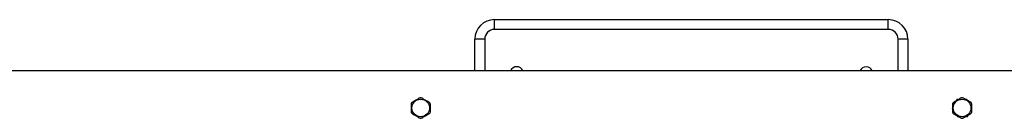
# Model space of a CAD drawing. Units: millimetres. Extents: x 35554 to 39612, y 25801 to 34450.
# Drawn here: x 36566 to 37566, y 30439 to 30540 of the extents above; entities that cross this region are included whole.
import ezdxf

# ---------------------------------------------------------------- set-up
doc = ezdxf.new("R2010")
doc.units = ezdxf.units.MM
doc.header["$LTSCALE"] = 50
doc.layers.add('TIPTAP', color=6, linetype='Continuous')
doc.layers.add('TIPTAP_DIM', color=9, linetype='Continuous')

# ---------------------------------------------------------------- blocks, each defined once
blk = doc.blocks.new('K002 AL_top')
at = {"layer": 'TIPTAP'}
for p, q in [((-760, 80), (-760, 90)), ((-760, 90), (-360, 90)), ((-360, 80), (-360, 90)), ((-360, 80), (-760, 80)), ((-770, 70), (-780, 70)), ((-780, 38), (-780, 70)), ((-770, 70), (-770, 38)), ((-340, 70), (-350, 70)), ((-350, 38), (-350, 70)), ((-340, 70), (-340, 38)), ((1266.6, 38), (-1266.6, 38)), ((-294.5, 0.5), (-295, -0.4)), ((-290.3, 8.5), (-290.8, 7.6)), ((-289.3, 8.5), (-290.3, 8.5)), ((-280.3, 8.8), (-281.3, 8.8)), ((-279.8, 8), (-280.3, 8.8)), ((-275, 0.4), (-275.5, 1.2)), ((-275.5, -0.5), (-275, 0.4)), ((-295, -0.4), (-294.5, -1.2)), ((-290.2, -8), (-289.7, -8.8)), ((-289.7, -8.8), (-288.7, -8.8)), ((-280.7, -8.5), (-279.7, -8.5)), ((-279.7, -8.5), (-279.2, -7.6))]:
    blk.add_line(p, q, dxfattribs=at)
for centre in [(-835, 0), (-285, 0)]:
    blk.add_circle(centre, 9, dxfattribs=at)
for centre, radius, start, end in [((-760, 70), 20, 90, 180), ((-360, 70), 20, 0, 90), ((-760, 70), 10, 90, 180), ((-360, 70), 10, 0, 90), ((-737.5, 35.2), 6.85, 24.18, 155.82), ((-382.6, 35.2), 6.76, 89.2975, 155.9196), ((-382.4, 35.2), 6.76, 24.0798, 90.7028)]:
    blk.add_arc(centre, radius, start, end, dxfattribs=at)
for points, knots in [([(-843.1, 6.3), (-842.4, 6.7), (-840.8, 7.6), (-838.5, 9), (-837, 9.8), (-836.4, 10.2)], [0, 0, 0, 0, 0.349511, 0.707644, 1, 1, 1, 1]), ([(-836.4, 10.2), (-836.1, 10.3), (-835.6, 10.5), (-834.7, 10.6), (-834.1, 10.4), (-833.7, 10.2), (-833.6, 10.2)], [0, 0, 0, 0, 0.29959, 0.59958, 0.893837, 1, 1, 1, 1]), ([(-833.6, 10.2), (-832.9, 9.7), (-831.3, 8.8), (-829, 7.5), (-827.5, 6.6), (-826.9, 6.3)], [0, 0, 0, 0, 0.349518, 0.707644, 1, 1, 1, 1]), ([(-293.2, 6.2), (-292.4, 6.6), (-290.9, 7.6), (-288.6, 8.9), (-287.1, 9.8), (-286.5, 10.2)], [0, 0, 0, 0, 0.349513, 0.707642, 1, 1, 1, 1]), ([(-286.5, 10.2), (-286.2, 10.3), (-285.7, 10.5), (-284.8, 10.6), (-284.2, 10.4), (-283.8, 10.2), (-283.8, 10.2)], [0, 0, 0, 0, 0.299578, 0.599579, 0.893832, 1, 1, 1, 1]), ([(-283.8, 10.2), (-283, 9.8), (-281.4, 8.9), (-279.1, 7.6), (-277.6, 6.7), (-276.9, 6.4)], [0, 0, 0, 0, 0.349515, 0.707642, 1, 1, 1, 1]), ([(-844.5, 3.9), (-844.5, 4.2), (-844.4, 4.8), (-844, 5.5), (-843.5, 6), (-843.2, 6.2), (-843.1, 6.3)], [0, 0, 0, 0, 0.299591, 0.599593, 0.893844, 1, 1, 1, 1]), ([(-844.5, -3.9), (-844.5, -3.4), (-844.5, -2.1), (-844.5, 0.2), (-844.5, 2.4), (-844.5, 3.6), (-844.5, 3.9)], [0, 0, 0, 0, 0.186764, 0.524812, 0.871529, 1, 1, 1, 1]), ([(-826.9, 6.3), (-826.6, 6.1), (-826.2, 5.8), (-825.7, 5), (-825.5, 4.4), (-825.5, 4), (-825.5, 3.9)], [0, 0, 0, 0, 0.299586, 0.599582, 0.89383, 1, 1, 1, 1]), ([(-825.5, 3.9), (-825.5, 3.6), (-825.5, 2.4), (-825.5, 0.2), (-825.5, -2.1), (-825.5, -3.4), (-825.5, -3.9)], [0, 0, 0, 0, 0.128471, 0.466594, 0.813236, 1, 1, 1, 1]), ([(-294.5, 3.8), (-294.5, 4.1), (-294.5, 4.7), (-294.1, 5.4), (-293.6, 5.9), (-293.3, 6.1), (-293.2, 6.2)], [0, 0, 0, 0, 0.299592, 0.599588, 0.893832, 1, 1, 1, 1]), ([(-294.5, -4), (-294.5, -3.5), (-294.5, -2.2), (-294.5, 0.1), (-294.5, 2.3), (-294.5, 3.5), (-294.5, 3.8)], [0, 0, 0, 0, 0.186764, 0.524812, 0.871529, 1, 1, 1, 1]), ([(-276.9, 6.4), (-276.7, 6.2), (-276.2, 5.9), (-275.8, 5.1), (-275.6, 4.5), (-275.6, 4.1), (-275.5, 4)], [0, 0, 0, 0, 0.299586, 0.5995838, 0.8938308, 1, 1, 1, 1]), ([(-275.5, 4), (-275.5, 3.7), (-275.5, 2.5), (-275.5, 0.4), (-275.5, -1.9), (-275.5, -3.3), (-275.5, -3.8)], [0, 0, 0, 0, 0.128471, 0.466594, 0.813236, 1, 1, 1, 1]), ([(-843.1, -6.3), (-843.4, -6.1), (-843.8, -5.8), (-844.3, -5), (-844.5, -4.4), (-844.5, -4), (-844.5, -3.9)], [0, 0, 0, 0, 0.299586, 0.599582, 0.89383, 1, 1, 1, 1]), ([(-836.4, -10.2), (-837.1, -9.7), (-838.7, -8.8), (-841, -7.5), (-842.5, -6.6), (-843.1, -6.3)], [0, 0, 0, 0, 0.349518, 0.707644, 1, 1, 1, 1]), ([(-826.9, -6.3), (-827.6, -6.7), (-829.2, -7.6), (-831.5, -9), (-833, -9.8), (-833.6, -10.2)], [0, 0, 0, 0, 0.349511, 0.707637, 1, 1, 1, 1]), ([(-825.5, -3.9), (-825.5, -4.2), (-825.6, -4.8), (-826, -5.5), (-826.5, -6), (-826.8, -6.2), (-826.9, -6.3)], [0, 0, 0, 0, 0.29959, 0.599591, 0.893827, 1, 1, 1, 1]), ([(-293.1, -6.4), (-293.3, -6.2), (-293.8, -5.9), (-294.2, -5.1), (-294.4, -4.5), (-294.4, -4.1), (-294.5, -4)], [0, 0, 0, 0, 0.29958, 0.599581, 0.89383, 1, 1, 1, 1]), ([(-286.2, -10.2), (-287, -9.8), (-288.6, -8.9), (-290.9, -7.6), (-292.4, -6.7), (-293.1, -6.4)], [0, 0, 0, 0, 0.349514, 0.707643, 1, 1, 1, 1]), ([(-276.8, -6.2), (-277.6, -6.6), (-279.1, -7.6), (-281.4, -8.9), (-282.9, -9.8), (-283.5, -10.2)], [0, 0, 0, 0, 0.349513, 0.707642, 1, 1, 1, 1]), ([(-275.5, -3.8), (-275.5, -4.1), (-275.5, -4.7), (-275.9, -5.4), (-276.4, -5.9), (-276.7, -6.1), (-276.8, -6.2)], [0, 0, 0, 0, 0.299592, 0.599588, 0.89384, 1, 1, 1, 1]), ([(-833.6, -10.2), (-833.9, -10.3), (-834.4, -10.5), (-835.3, -10.6), (-835.9, -10.4), (-836.3, -10.2), (-836.4, -10.2)], [0, 0, 0, 0, 0.29957, 0.599581, 0.893837, 1, 1, 1, 1]), ([(-283.5, -10.2), (-283.8, -10.3), (-284.3, -10.5), (-285.2, -10.6), (-285.8, -10.4), (-286.2, -10.2), (-286.2, -10.2)], [0, 0, 0, 0, 0.299588, 0.599579, 0.893832, 1, 1, 1, 1])]:
    blk.add_open_spline(points, degree=3, knots=knots, dxfattribs=at)

msp = doc.modelspace()

# ---------------------------------------------------------------- block references
at = {"layer": 'TIPTAP_DIM'}
msp.add_blockref('K002 AL_top', (37808.5, 30450), dxfattribs=at)

doc.saveas('drawing.dxf')
